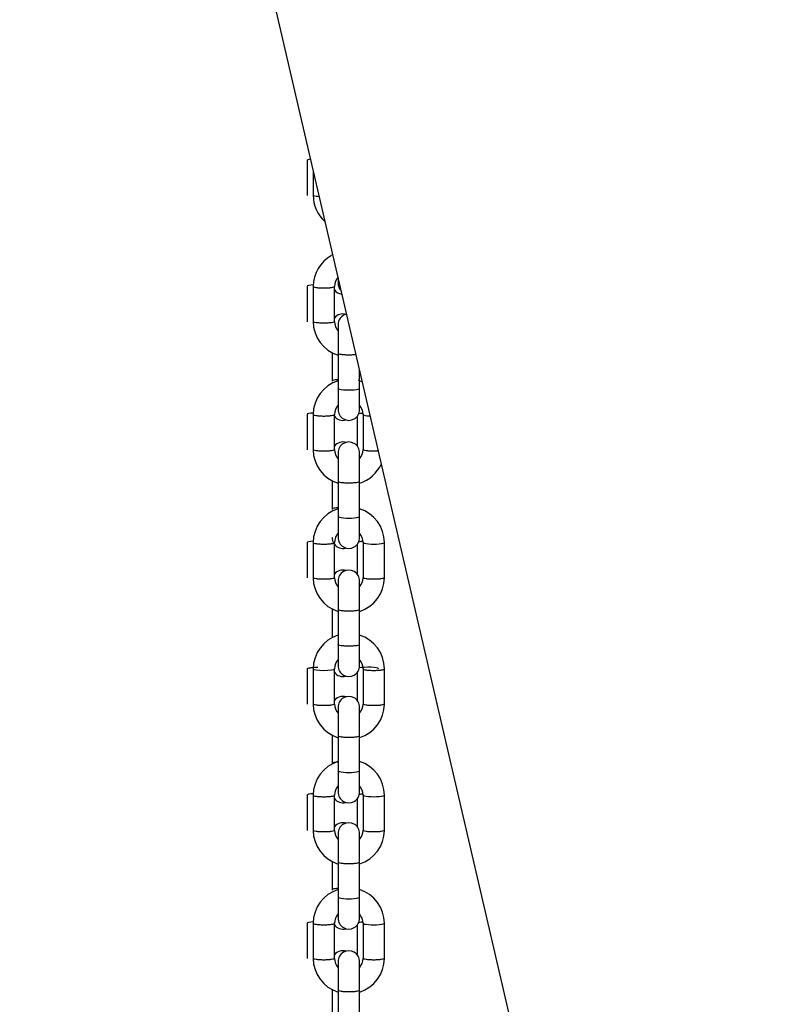
# Model space of a CAD drawing. Units: millimetres. Extents: x 20 to 203, y 5 to 287.
# Drawn here: x 161 to 166, y 222 to 228 of the extents above; entities that cross this region are included whole.
import ezdxf

# ---------------------------------------------------------------- set-up
doc = ezdxf.new("R2010")
doc.units = ezdxf.units.MM
for name, color, linetype in [('__ZAPE_JUEGOS_Y_', 7, 'Continuous'), ('L10A_CADENA', 7, 'Continuous'), ('POSTEMETALICOSD', 7, 'Continuous'), ('Predeterminado', 7, 'Continuous')]:
    doc.layers.add(name, color=color, linetype=linetype)

# ---------------------------------------------------------------- blocks, each defined once
blk = doc.blocks.new('SE1')
at = {"layer": '__ZAPE_JUEGOS_Y_', "color": 7, "linetype": 'Continuous'}
for p, q in [((162.8929, 226.2556), (162.8929, 226.0806)), ((162.8563, 226.0858), (162.8563, 225.907)), ((162.8929, 226.0819), (162.8929, 225.8616)), ((163.0249, 225.8616), (163.0249, 225.975)), ((162.8929, 225.863), (162.8929, 225.7328)), ((163.0249, 225.7328), (163.0249, 225.863)), ((162.7023, 225.7037), (162.7023, 225.4835)), ((162.7389, 225.7037), (162.7389, 225.4835)), ((162.8709, 225.4835), (162.8709, 225.7037)), ((163.0103, 225.6916), (163.0103, 225.5054)), ((163.0469, 225.7037), (163.0469, 225.4835)), ((162.8929, 223.1139), (162.8929, 222.9389)), ((163.0249, 222.9389), (163.0249, 223.1139)), ((162.8563, 222.9441), (162.8563, 222.7653)), ((162.8929, 222.9402), (162.8929, 222.72)), ((163.0249, 222.72), (163.0249, 222.9402)), ((162.8929, 222.7213), (162.8929, 222.5911)), ((163.0249, 222.5911), (163.0249, 222.7213)), ((162.7023, 222.562), (162.7023, 222.3418)), ((162.7389, 222.562), (162.7389, 222.3418)), ((162.8709, 222.3418), (162.8709, 222.562)), ((163.0103, 222.5499), (163.0103, 222.3637)), ((163.0469, 222.562), (163.0469, 222.3418)), ((163.1789, 222.3418), (163.1789, 222.562))]:
    blk.add_line(p, q, dxfattribs=at)
for centre, radius, start, end in [((162.9223, 226.2571), 0.066, 72.43807, 141.94381), ((162.9589, 226.2571), 0.066, 105.15278, 181.36033), ((162.9589, 225.7004), 0.22, 107.5216, 179.45174), ((162.9589, 225.7004), 0.22, 67.93268, 74.40704), ((162.9589, 225.7011), 0.088, 138.57744, 179.29674), ((162.9589, 225.7011), 0.088, 0.70326, 41.42256), ((162.9223, 225.7318), 0.066, 217.33071, 285.15278), ((162.9589, 225.7318), 0.066, 178.63967, 1.36033), ((162.9589, 225.4867), 0.22, 180.54826, 252.43049), ((162.9589, 225.486), 0.088, 180.70326, 221.42256), ((162.9589, 225.486), 0.088, 318.57744, 359.29674), ((162.9589, 225.4867), 0.22, 287.80751, 336.24259), ((162.9223, 223.1154), 0.066, 72.43807, 141.94381), ((162.9589, 223.1154), 0.066, 358.63967, 181.36033), ((162.9589, 222.5587), 0.22, 107.5216, 179.45174), ((162.9589, 222.5587), 0.22, 0.54826, 72.43049), ((162.9589, 222.5594), 0.088, 138.57744, 179.29674), ((162.9589, 222.5901), 0.066, 178.63967, 1.36033), ((162.9589, 222.5594), 0.088, 0.70326, 41.42256), ((162.9223, 222.5901), 0.066, 217.33071, 285.15278), ((162.9589, 222.345), 0.22, 180.54826, 252.43049), ((162.9589, 222.3443), 0.088, 180.70326, 221.42256), ((162.9589, 222.3443), 0.088, 318.57744, 359.29674), ((162.9589, 222.345), 0.22, 287.80751, 359.45174)]:
    blk.add_arc(centre, radius, start, end, dxfattribs=at)
for centre, start_param, end_param in [((162.9589, 225.863), 0, 3.141593), ((162.7683, 225.7024), 5.157408, 6.283185), ((163.1129, 225.7024), 0.006909, 1.221158), ((162.9589, 222.7213), 0, 3.141593), ((162.7683, 222.5607), 5.157408, 6.283185), ((163.1129, 222.5607), 0.006909, 3.155803)]:
    blk.add_ellipse(centre, major_axis=(-0.066, 0), ratio=0.147279, start_param=start_param, end_param=end_param, dxfattribs=at)
for points, knots in [([(162.8929, 226.0806), (162.8929, 226.0793), (162.8947, 226.078), (162.9013, 226.0757), (162.9062, 226.0746), (162.9184, 226.0728), (162.9257, 226.0721), (162.9417, 226.0711), (162.9503, 226.0708), (162.9676, 226.0708), (162.9762, 226.0711), (162.9909, 226.072), (162.9971, 226.0726), (163.0026, 226.0733)], [0.5, 0.5, 0.5, 0.5, 0.5625, 0.5625, 0.625, 0.625, 0.6875, 0.6875, 0.75, 0.75, 0.8125, 0.8125, 0.864984, 0.864984, 0.864984, 0.864984]), ([(162.8926, 225.917), (162.8863, 225.9165), (162.8806, 225.9159), (162.8695, 225.9143), (162.8646, 225.9132), (162.858, 225.9109), (162.8563, 225.9096), (162.8563, 225.9083)], [0.8242194, 0.8242194, 0.8242194, 0.8242194, 0.875, 0.875, 0.9375, 0.9375, 1, 1, 1, 1]), ([(162.7389, 225.7025), (162.7389, 225.7025), (162.7389, 225.7024), (162.7389, 225.7011), (162.7407, 225.6998), (162.7473, 225.6975), (162.7522, 225.6964), (162.7644, 225.6946), (162.7717, 225.6939), (162.7877, 225.6929), (162.7963, 225.6926), (162.8049, 225.6926)], [0.7473118, 0.7473118, 0.7473118, 0.7473118, 0.75, 0.75, 0.8125, 0.8125, 0.875, 0.875, 0.9375, 0.9375, 1, 1, 1, 1]), ([(162.8049, 225.6926), (162.8136, 225.6926), (162.8222, 225.6929), (162.8382, 225.6939), (162.8455, 225.6946), (162.8577, 225.6964), (162.8626, 225.6975), (162.8691, 225.6998), (162.8708, 225.701), (162.8709, 225.7023)], [0, 0, 0, 0, 0.0625, 0.0625, 0.125, 0.125, 0.1875, 0.1875, 0.248453, 0.248453, 0.248453, 0.248453]), ([(163.0182, 225.707), (163.0212, 225.7078), (163.0251, 225.7086), (163.0329, 225.7097), (163.0366, 225.7102), (163.0406, 225.7106)], [0.32885433, 0.32885433, 0.32885433, 0.32885433, 0.375, 0.375, 0.40923104, 0.40923104, 0.40923104, 0.40923104]), ([(162.8049, 225.475), (162.7963, 225.475), (162.7877, 225.4753), (162.7717, 225.4763), (162.7644, 225.477), (162.7522, 225.4788), (162.7473, 225.4799), (162.7407, 225.4822), (162.7389, 225.4835), (162.7389, 225.4848)], [0, 0, 0, 0, 0.0625, 0.0625, 0.125, 0.125, 0.1875, 0.1875, 0.25, 0.25, 0.25, 0.25]), ([(162.8709, 225.4848), (162.8709, 225.4835), (162.8692, 225.4822), (162.8626, 225.4799), (162.8577, 225.4788), (162.8455, 225.477), (162.8382, 225.4763), (162.8222, 225.4753), (162.8136, 225.475), (162.8049, 225.475)], [0.75, 0.75, 0.75, 0.75, 0.8125, 0.8125, 0.875, 0.875, 0.9375, 0.9375, 1, 1, 1, 1]), ([(163.1129, 225.475), (163.1043, 225.475), (163.0957, 225.4753), (163.0797, 225.4763), (163.0724, 225.477), (163.0602, 225.4788), (163.0553, 225.4799), (163.0487, 225.4822), (163.0469, 225.4835), (163.0469, 225.4848)], [0, 0, 0, 0, 0.0625, 0.0625, 0.125, 0.125, 0.1875, 0.1875, 0.25, 0.25, 0.25, 0.25]), ([(163.141, 225.476), (163.14, 225.4759), (163.1391, 225.4758), (163.1302, 225.4753), (163.1216, 225.475), (163.1129, 225.475)], [0.93022683, 0.93022683, 0.93022683, 0.93022683, 0.9375, 0.9375, 1, 1, 1, 1]), ([(162.8929, 222.9389), (162.8929, 222.9376), (162.8947, 222.9363), (162.9013, 222.934), (162.9062, 222.9329), (162.9184, 222.9311), (162.9257, 222.9304), (162.9417, 222.9294), (162.9503, 222.9292), (162.9676, 222.9292), (162.9762, 222.9294), (162.9922, 222.9304), (162.9995, 222.9311), (163.0117, 222.9329), (163.0166, 222.934), (163.0232, 222.9363), (163.0249, 222.9376), (163.0249, 222.9389)], [0.5, 0.5, 0.5, 0.5, 0.5625, 0.5625, 0.625, 0.625, 0.6875, 0.6875, 0.75, 0.75, 0.8125, 0.8125, 0.875, 0.875, 0.9375, 0.9375, 1, 1, 1, 1]), ([(162.8926, 222.7753), (162.8863, 222.7749), (162.8806, 222.7742), (162.8695, 222.7726), (162.8646, 222.7715), (162.858, 222.7692), (162.8563, 222.7679), (162.8563, 222.7666)], [0.8242194, 0.8242194, 0.8242194, 0.8242194, 0.875, 0.875, 0.9375, 0.9375, 1, 1, 1, 1]), ([(162.7389, 222.5608), (162.7389, 222.5608), (162.7389, 222.5607), (162.7389, 222.5594), (162.7407, 222.5581), (162.7473, 222.5558), (162.7522, 222.5547), (162.7644, 222.5529), (162.7717, 222.5522), (162.7877, 222.5512), (162.7963, 222.551), (162.8049, 222.551)], [0.7473118, 0.7473118, 0.7473118, 0.7473118, 0.75, 0.75, 0.8125, 0.8125, 0.875, 0.875, 0.9375, 0.9375, 1, 1, 1, 1]), ([(162.8049, 222.551), (162.8136, 222.551), (162.8222, 222.5512), (162.8382, 222.5522), (162.8455, 222.5529), (162.8577, 222.5547), (162.8626, 222.5558), (162.8691, 222.5581), (162.8708, 222.5593), (162.8709, 222.5606)], [0, 0, 0, 0, 0.0625, 0.0625, 0.125, 0.125, 0.1875, 0.1875, 0.248453, 0.248453, 0.248453, 0.248453]), ([(163.0182, 222.5653), (163.0212, 222.5661), (163.0251, 222.5669), (163.0329, 222.568), (163.0366, 222.5685), (163.0406, 222.5689)], [0.32885433, 0.32885433, 0.32885433, 0.32885433, 0.375, 0.375, 0.40923104, 0.40923104, 0.40923104, 0.40923104]), ([(162.8049, 222.3334), (162.7963, 222.3334), (162.7877, 222.3336), (162.7717, 222.3346), (162.7644, 222.3353), (162.7522, 222.3371), (162.7473, 222.3382), (162.7407, 222.3405), (162.7389, 222.3418), (162.7389, 222.3431)], [0, 0, 0, 0, 0.0625, 0.0625, 0.125, 0.125, 0.1875, 0.1875, 0.25, 0.25, 0.25, 0.25]), ([(162.8709, 222.3431), (162.8709, 222.3418), (162.8692, 222.3405), (162.8626, 222.3382), (162.8577, 222.3371), (162.8455, 222.3353), (162.8382, 222.3346), (162.8222, 222.3336), (162.8136, 222.3334), (162.8049, 222.3334)], [0.75, 0.75, 0.75, 0.75, 0.8125, 0.8125, 0.875, 0.875, 0.9375, 0.9375, 1, 1, 1, 1]), ([(163.1129, 222.3334), (163.1043, 222.3334), (163.0957, 222.3336), (163.0797, 222.3346), (163.0724, 222.3353), (163.0602, 222.3371), (163.0553, 222.3382), (163.0487, 222.3405), (163.0469, 222.3418), (163.0469, 222.3431)], [0, 0, 0, 0, 0.0625, 0.0625, 0.125, 0.125, 0.1875, 0.1875, 0.25, 0.25, 0.25, 0.25]), ([(163.1789, 222.3431), (163.1789, 222.3418), (163.1772, 222.3405), (163.1706, 222.3382), (163.1657, 222.3371), (163.1535, 222.3353), (163.1462, 222.3346), (163.1302, 222.3336), (163.1216, 222.3334), (163.1129, 222.3334)], [0.75, 0.75, 0.75, 0.75, 0.8125, 0.8125, 0.875, 0.875, 0.9375, 0.9375, 1, 1, 1, 1])]:
    blk.add_open_spline(points, degree=3, knots=knots, dxfattribs=at)
at = {"layer": 'L10A_CADENA', "color": 7, "linetype": 'Continuous'}
for p, q in [((162.7023, 227.2745), (162.7023, 227.0543)), ((162.7389, 227.2075), (162.7389, 227.0543)), ((162.8563, 226.7019), (162.8563, 226.687)), ((162.8929, 226.5437), (162.8929, 226.5128)), ((162.7023, 226.4945), (162.7023, 226.2743)), ((162.7389, 226.4945), (162.7389, 226.2743)), ((162.8709, 226.2743), (162.8709, 226.4945)), ((162.8929, 225.4647), (162.8929, 225.2897)), ((163.0249, 225.2897), (163.0249, 225.4647)), ((162.8563, 225.2949), (162.8563, 225.1161)), ((162.8929, 225.291), (162.8929, 225.0708)), ((163.0249, 225.0708), (163.0249, 225.291)), ((162.8929, 225.0721), (162.8929, 224.942)), ((163.0249, 224.942), (163.0249, 225.0721)), ((162.7023, 224.9128), (162.7023, 224.6926)), ((162.7389, 224.9128), (162.7389, 224.6926)), ((162.8709, 224.6926), (162.8709, 224.9128)), ((163.0469, 224.9128), (163.0469, 224.6926)), ((163.1789, 224.6926), (163.1789, 224.9128)), ((163.0103, 224.9007), (163.0103, 224.7145)), ((162.8929, 224.6738), (162.8929, 224.4988)), ((163.0249, 224.4988), (163.0249, 224.6738)), ((162.8563, 224.504), (162.8563, 224.3253)), ((162.8929, 224.5002), (162.8929, 224.2799)), ((163.0249, 224.2799), (163.0249, 224.5002)), ((162.8929, 224.2812), (162.8929, 224.1511)), ((163.0249, 224.1511), (163.0249, 224.2812)), ((162.7023, 224.1328), (162.7023, 223.9126)), ((162.7389, 224.1328), (162.7389, 223.9126)), ((162.8709, 223.9126), (162.8709, 224.1328)), ((163.0469, 224.1328), (163.0469, 223.9126)), ((163.1789, 223.9126), (163.1789, 224.1328)), ((163.0103, 224.1099), (163.0103, 223.9345)), ((162.8929, 223.8939), (162.8929, 223.7189)), ((163.0249, 223.7189), (163.0249, 223.8939)), ((162.8563, 223.7241), (162.8563, 223.5453)), ((162.8929, 223.7202), (162.8929, 223.4999)), ((163.0249, 223.4999), (163.0249, 223.7202)), ((162.8929, 223.5013), (162.8929, 223.3711)), ((163.0249, 223.3711), (163.0249, 223.5013)), ((162.7023, 223.3529), (162.7023, 223.1326)), ((162.7389, 223.3529), (162.7389, 223.1326)), ((162.8709, 223.1326), (162.8709, 223.3529)), ((163.0103, 223.3299), (163.0103, 223.1546)), ((163.0469, 223.3529), (163.0469, 223.1326)), ((163.1789, 223.1326), (163.1789, 223.3529)), ((162.8929, 222.323), (162.8929, 222.148)), ((163.0249, 222.148), (163.0249, 222.323)), ((162.8563, 222.1532), (162.8563, 221.9745)), ((162.8929, 222.1493), (162.8929, 221.9291)), ((163.0249, 221.9291), (163.0249, 222.1493))]:
    blk.add_line(p, q, dxfattribs=at)
for centre, radius, start, end in [((162.9589, 227.0575), 0.22, 180.54826, 227.83486), ((162.9589, 226.4913), 0.22, 119.26737, 179.45174), ((162.9589, 226.492), 0.088, 138.57744, 179.29674), ((162.9589, 226.5117), 0.066, 178.63967, 221.00968), ((162.9223, 226.5117), 0.066, 217.33071, 264.12474), ((162.9589, 226.2776), 0.22, 180.54826, 252.43049), ((162.9589, 226.2769), 0.088, 180.70326, 221.42256), ((162.9223, 225.4663), 0.066, 72.43807, 141.94381), ((162.9589, 225.4663), 0.066, 358.63967, 181.36033), ((162.9589, 224.9096), 0.22, 107.5216, 179.45174), ((162.9589, 224.9096), 0.22, 0.54826, 72.43049), ((162.9589, 224.9103), 0.088, 138.57744, 179.29674), ((162.9589, 224.9103), 0.088, 0.70326, 41.42256), ((162.9223, 224.9409), 0.066, 178.63967, 210.77628), ((162.9589, 224.9409), 0.066, 178.63967, 1.36033), ((162.9223, 224.9409), 0.066, 217.33071, 285.15278), ((162.9223, 224.6754), 0.066, 72.43807, 141.94381), ((162.9589, 224.6754), 0.066, 358.63967, 181.36033), ((162.9589, 224.6958), 0.22, 180.54826, 252.43049), ((162.9589, 224.6952), 0.088, 180.70326, 221.42256), ((162.9589, 224.6952), 0.088, 318.57744, 359.29674), ((162.9589, 224.6958), 0.22, 287.80751, 359.45174), ((162.9589, 224.1296), 0.22, 107.80751, 179.45174), ((162.9589, 224.1296), 0.22, 0.54826, 72.62955), ((162.9589, 224.1303), 0.088, 138.57744, 179.29674), ((162.9589, 224.1303), 0.088, 0.70326, 41.42256), ((162.9589, 224.15), 0.066, 178.63967, 1.36033), ((162.9223, 224.15), 0.066, 217.33071, 285.15278), ((162.9223, 223.8954), 0.066, 72.43807, 141.94381), ((162.9589, 223.8954), 0.066, 358.63967, 181.36033), ((162.9589, 223.9159), 0.22, 180.54826, 252.43049), ((162.9589, 223.9152), 0.088, 180.70326, 221.42256), ((162.9589, 223.9152), 0.088, 318.57744, 359.29674), ((162.9589, 223.9159), 0.22, 287.80751, 359.45174), ((162.9589, 223.3496), 0.22, 107.80751, 179.45174), ((162.9589, 223.3496), 0.22, 0.54826, 72.43049), ((162.9589, 223.3503), 0.088, 138.57744, 179.29674), ((162.9589, 223.3503), 0.088, 0.70326, 41.42256), ((162.9223, 223.37), 0.066, 217.33071, 285.15278), ((162.9589, 223.37), 0.066, 178.63967, 1.36033), ((162.9589, 223.1359), 0.22, 180.54826, 252.43049), ((162.9589, 223.1352), 0.088, 180.70326, 221.42256), ((162.9589, 223.1352), 0.088, 318.57744, 359.29674), ((162.9589, 223.1359), 0.22, 287.80751, 359.45174), ((162.9223, 222.3246), 0.066, 72.43807, 141.94381), ((162.9589, 222.3246), 0.066, 358.63967, 181.36033)]:
    blk.add_arc(centre, radius, start, end, dxfattribs=at)
for centre, start_param, end_param in [((162.7683, 226.4932), 5.157408, 6.283185), ((162.9589, 225.0721), 0, 3.141593), ((162.7683, 224.9115), 5.157408, 6.283185), ((163.1129, 224.9115), 0.006909, 3.155803), ((162.8049, 224.1315), 6.269189, 6.283185), ((162.8049, 224.1315), 0, 3.134684), ((163.0763, 224.1315), 3.141593, 5.67925), ((162.9589, 223.5013), 0, 3.141593), ((162.7683, 223.3515), 5.157408, 6.283185), ((163.1129, 223.3515), 0.006909, 3.155803)]:
    blk.add_ellipse(centre, major_axis=(-0.066, 0), ratio=0.147279, start_param=start_param, end_param=end_param, dxfattribs=at)
for points, knots in [([(162.7023, 227.2732), (162.7023, 227.2745), (162.704, 227.2758), (162.7106, 227.2781), (162.7155, 227.2792), (162.7217, 227.2801), (162.7219, 227.2801), (162.722, 227.2801)], [0.75, 0.75, 0.75, 0.75, 0.8125, 0.8125, 0.875, 0.875, 0.8764103, 0.8764103, 0.8764103, 0.8764103]), ([(162.7759, 227.0469), (162.7694, 227.0474), (162.7634, 227.048), (162.7522, 227.0496), (162.7473, 227.0507), (162.7407, 227.0531), (162.7389, 227.0543), (162.7389, 227.0556)], [0.5725325, 0.5725325, 0.5725325, 0.5725325, 0.625, 0.625, 0.6875, 0.6875, 0.75, 0.75, 0.75, 0.75]), ([(162.7389, 226.4934), (162.7389, 226.4933), (162.7389, 226.4933), (162.7389, 226.492), (162.7407, 226.4907), (162.7473, 226.4883), (162.7522, 226.4873), (162.7644, 226.4855), (162.7717, 226.4847), (162.7877, 226.4838), (162.7963, 226.4835), (162.8049, 226.4835)], [0.7473118, 0.7473118, 0.7473118, 0.7473118, 0.75, 0.75, 0.8125, 0.8125, 0.875, 0.875, 0.9375, 0.9375, 1, 1, 1, 1]), ([(162.8049, 226.4835), (162.8136, 226.4835), (162.8222, 226.4838), (162.8382, 226.4847), (162.8455, 226.4855), (162.8577, 226.4873), (162.8626, 226.4883), (162.8691, 226.4907), (162.8708, 226.4919), (162.8709, 226.4931)], [0, 0, 0, 0, 0.0625, 0.0625, 0.125, 0.125, 0.1875, 0.1875, 0.248453, 0.248453, 0.248453, 0.248453]), ([(162.8049, 226.2659), (162.7963, 226.2659), (162.7877, 226.2662), (162.7717, 226.2671), (162.7644, 226.2679), (162.7522, 226.2697), (162.7473, 226.2707), (162.7407, 226.2731), (162.7389, 226.2744), (162.7389, 226.2756)], [0, 0, 0, 0, 0.0625, 0.0625, 0.125, 0.125, 0.1875, 0.1875, 0.25, 0.25, 0.25, 0.25]), ([(162.8709, 226.2756), (162.8709, 226.2744), (162.8692, 226.2731), (162.8626, 226.2707), (162.8577, 226.2697), (162.8455, 226.2679), (162.8382, 226.2671), (162.8222, 226.2662), (162.8136, 226.2659), (162.8049, 226.2659)], [0.75, 0.75, 0.75, 0.75, 0.8125, 0.8125, 0.875, 0.875, 0.9375, 0.9375, 1, 1, 1, 1]), ([(162.8929, 225.2897), (162.8929, 225.2884), (162.8947, 225.2872), (162.9013, 225.2848), (162.9062, 225.2837), (162.9184, 225.2819), (162.9257, 225.2812), (162.9417, 225.2802), (162.9503, 225.28), (162.9676, 225.28), (162.9762, 225.2802), (162.9922, 225.2812), (162.9995, 225.2819), (163.0117, 225.2837), (163.0166, 225.2848), (163.0232, 225.2872), (163.0249, 225.2884), (163.0249, 225.2897)], [0.5, 0.5, 0.5, 0.5, 0.5625, 0.5625, 0.625, 0.625, 0.6875, 0.6875, 0.75, 0.75, 0.8125, 0.8125, 0.875, 0.875, 0.9375, 0.9375, 1, 1, 1, 1]), ([(162.8926, 225.1261), (162.8863, 225.1257), (162.8806, 225.1251), (162.8695, 225.1234), (162.8646, 225.1224), (162.858, 225.12), (162.8563, 225.1187), (162.8563, 225.1175)], [0.8242194, 0.8242194, 0.8242194, 0.8242194, 0.875, 0.875, 0.9375, 0.9375, 1, 1, 1, 1]), ([(162.7389, 224.9117), (162.7389, 224.9116), (162.7389, 224.9116), (162.7389, 224.9102), (162.7407, 224.909), (162.7473, 224.9066), (162.7522, 224.9055), (162.7644, 224.9037), (162.7717, 224.903), (162.7877, 224.902), (162.7963, 224.9018), (162.8049, 224.9018)], [0.7473118, 0.7473118, 0.7473118, 0.7473118, 0.75, 0.75, 0.8125, 0.8125, 0.875, 0.875, 0.9375, 0.9375, 1, 1, 1, 1]), ([(162.8049, 224.9018), (162.8136, 224.9018), (162.8222, 224.902), (162.8382, 224.903), (162.8455, 224.9037), (162.8577, 224.9055), (162.8626, 224.9066), (162.8691, 224.9089), (162.8708, 224.9102), (162.8709, 224.9114)], [0, 0, 0, 0, 0.0625, 0.0625, 0.125, 0.125, 0.1875, 0.1875, 0.248453, 0.248453, 0.248453, 0.248453]), ([(163.0182, 224.9161), (163.0212, 224.917), (163.0251, 224.9177), (163.0329, 224.9189), (163.0366, 224.9193), (163.0406, 224.9197)], [0.32885433, 0.32885433, 0.32885433, 0.32885433, 0.375, 0.375, 0.40923104, 0.40923104, 0.40923104, 0.40923104]), ([(162.8049, 224.6842), (162.7963, 224.6842), (162.7877, 224.6844), (162.7717, 224.6854), (162.7644, 224.6861), (162.7522, 224.6879), (162.7473, 224.689), (162.7407, 224.6914), (162.7389, 224.6926), (162.7389, 224.6939)], [0, 0, 0, 0, 0.0625, 0.0625, 0.125, 0.125, 0.1875, 0.1875, 0.25, 0.25, 0.25, 0.25]), ([(162.8709, 224.6939), (162.8709, 224.6926), (162.8692, 224.6914), (162.8626, 224.689), (162.8577, 224.6879), (162.8455, 224.6861), (162.8382, 224.6854), (162.8222, 224.6844), (162.8136, 224.6842), (162.8049, 224.6842)], [0.75, 0.75, 0.75, 0.75, 0.8125, 0.8125, 0.875, 0.875, 0.9375, 0.9375, 1, 1, 1, 1]), ([(163.1129, 224.6842), (163.1043, 224.6842), (163.0957, 224.6844), (163.0797, 224.6854), (163.0724, 224.6861), (163.0602, 224.6879), (163.0553, 224.689), (163.0487, 224.6914), (163.0469, 224.6926), (163.0469, 224.6939)], [0, 0, 0, 0, 0.0625, 0.0625, 0.125, 0.125, 0.1875, 0.1875, 0.25, 0.25, 0.25, 0.25]), ([(163.1789, 224.6939), (163.1789, 224.6926), (163.1772, 224.6914), (163.1706, 224.689), (163.1657, 224.6879), (163.1535, 224.6861), (163.1462, 224.6854), (163.1302, 224.6844), (163.1216, 224.6842), (163.1129, 224.6842)], [0.75, 0.75, 0.75, 0.75, 0.8125, 0.8125, 0.875, 0.875, 0.9375, 0.9375, 1, 1, 1, 1]), ([(162.8929, 224.4988), (162.8929, 224.4976), (162.8947, 224.4963), (162.9013, 224.4939), (162.9062, 224.4929), (162.9184, 224.4911), (162.9257, 224.4903), (162.9417, 224.4894), (162.9503, 224.4891), (162.9676, 224.4891), (162.9762, 224.4894), (162.9922, 224.4903), (162.9995, 224.4911), (163.0117, 224.4929), (163.0166, 224.4939), (163.0232, 224.4963), (163.0249, 224.4976), (163.0249, 224.4988)], [0, 0, 0, 0, 0.0625, 0.0625, 0.125, 0.125, 0.1875, 0.1875, 0.25, 0.25, 0.3125, 0.3125, 0.375, 0.375, 0.4375, 0.4375, 0.5, 0.5, 0.5, 0.5]), ([(163.0249, 224.2812), (163.0249, 224.28), (163.0232, 224.2787), (163.0166, 224.2763), (163.0117, 224.2753), (162.9995, 224.2735), (162.9922, 224.2727), (162.9762, 224.2718), (162.9676, 224.2715), (162.9503, 224.2715), (162.9417, 224.2718), (162.9257, 224.2727), (162.9184, 224.2735), (162.9062, 224.2753), (162.9013, 224.2763), (162.8947, 224.2787), (162.8929, 224.28), (162.8929, 224.2812)], [0.5, 0.5, 0.5, 0.5, 0.5625, 0.5625, 0.625, 0.625, 0.6875, 0.6875, 0.75, 0.75, 0.8125, 0.8125, 0.875, 0.875, 0.9375, 0.9375, 1, 1, 1, 1]), ([(162.7023, 224.1315), (162.7023, 224.1328), (162.704, 224.1341), (162.7106, 224.1364), (162.7155, 224.1375), (162.7277, 224.1393), (162.735, 224.14), (162.751, 224.141), (162.7596, 224.1412), (162.7683, 224.1412)], [0.75, 0.75, 0.75, 0.75, 0.8125, 0.8125, 0.875, 0.875, 0.9375, 0.9375, 1, 1, 1, 1]), ([(163.0469, 224.1314), (163.047, 224.1302), (163.0487, 224.129), (163.0553, 224.1266), (163.0602, 224.1256), (163.0724, 224.1238), (163.0797, 224.123), (163.0957, 224.1221), (163.1043, 224.1218), (163.1216, 224.1218), (163.1302, 224.1221), (163.1462, 224.123), (163.1535, 224.1238), (163.1657, 224.1256), (163.1706, 224.1266), (163.1772, 224.129), (163.1789, 224.1303), (163.1789, 224.1316), (163.1789, 224.1316), (163.1789, 224.1317)], [0.251547, 0.251547, 0.251547, 0.251547, 0.3125, 0.3125, 0.375, 0.375, 0.4375, 0.4375, 0.5, 0.5, 0.5625, 0.5625, 0.625, 0.625, 0.6875, 0.6875, 0.75, 0.75, 0.7526926, 0.7526926, 0.7526926, 0.7526926]), ([(162.8709, 223.9139), (162.8709, 223.9127), (162.8692, 223.9114), (162.8626, 223.909), (162.8577, 223.908), (162.8455, 223.9062), (162.8382, 223.9054), (162.8222, 223.9045), (162.8136, 223.9042), (162.7963, 223.9042), (162.7877, 223.9045), (162.7717, 223.9054), (162.7644, 223.9062), (162.7522, 223.908), (162.7473, 223.909), (162.7407, 223.9114), (162.7389, 223.9127), (162.7389, 223.9139)], [0.25, 0.25, 0.25, 0.25, 0.3125, 0.3125, 0.375, 0.375, 0.4375, 0.4375, 0.5, 0.5, 0.5625, 0.5625, 0.625, 0.625, 0.6875, 0.6875, 0.75, 0.75, 0.75, 0.75]), ([(163.1789, 223.9139), (163.1789, 223.9127), (163.1772, 223.9114), (163.1706, 223.909), (163.1657, 223.908), (163.1535, 223.9062), (163.1462, 223.9054), (163.1302, 223.9045), (163.1216, 223.9042), (163.1043, 223.9042), (163.0957, 223.9045), (163.0797, 223.9054), (163.0724, 223.9062), (163.0602, 223.908), (163.0553, 223.909), (163.0487, 223.9114), (163.0469, 223.9127), (163.0469, 223.9139)], [0.25, 0.25, 0.25, 0.25, 0.3125, 0.3125, 0.375, 0.375, 0.4375, 0.4375, 0.5, 0.5, 0.5625, 0.5625, 0.625, 0.625, 0.6875, 0.6875, 0.75, 0.75, 0.75, 0.75]), ([(162.8929, 223.7189), (162.8929, 223.7176), (162.8947, 223.7163), (162.9013, 223.714), (162.9062, 223.7129), (162.9184, 223.7111), (162.9257, 223.7104), (162.9417, 223.7094), (162.9503, 223.7091), (162.9676, 223.7091), (162.9762, 223.7094), (162.9922, 223.7104), (162.9995, 223.7111), (163.0117, 223.7129), (163.0166, 223.714), (163.0232, 223.7163), (163.0249, 223.7176), (163.0249, 223.7189)], [0.5, 0.5, 0.5, 0.5, 0.5625, 0.5625, 0.625, 0.625, 0.6875, 0.6875, 0.75, 0.75, 0.8125, 0.8125, 0.875, 0.875, 0.9375, 0.9375, 1, 1, 1, 1]), ([(162.8926, 223.5553), (162.8863, 223.5548), (162.8806, 223.5542), (162.8695, 223.5526), (162.8646, 223.5515), (162.858, 223.5492), (162.8563, 223.5479), (162.8563, 223.5466)], [0.8242194, 0.8242194, 0.8242194, 0.8242194, 0.875, 0.875, 0.9375, 0.9375, 1, 1, 1, 1]), ([(162.7389, 223.3517), (162.7389, 223.3517), (162.7389, 223.3516), (162.7389, 223.3503), (162.7407, 223.349), (162.7473, 223.3466), (162.7522, 223.3456), (162.7644, 223.3438), (162.7717, 223.3431), (162.7877, 223.3421), (162.7963, 223.3418), (162.8049, 223.3418)], [0.7473118, 0.7473118, 0.7473118, 0.7473118, 0.75, 0.75, 0.8125, 0.8125, 0.875, 0.875, 0.9375, 0.9375, 1, 1, 1, 1]), ([(162.8049, 223.3418), (162.8136, 223.3418), (162.8222, 223.3421), (162.8382, 223.3431), (162.8455, 223.3438), (162.8577, 223.3456), (162.8626, 223.3466), (162.8691, 223.349), (162.8708, 223.3502), (162.8709, 223.3515)], [0, 0, 0, 0, 0.0625, 0.0625, 0.125, 0.125, 0.1875, 0.1875, 0.248453, 0.248453, 0.248453, 0.248453]), ([(163.022, 223.3571), (163.0242, 223.3576), (163.0268, 223.358), (163.0329, 223.3589), (163.0366, 223.3593), (163.0406, 223.3597)], [0.34625153, 0.34625153, 0.34625153, 0.34625153, 0.375, 0.375, 0.40923104, 0.40923104, 0.40923104, 0.40923104]), ([(162.8049, 223.1242), (162.7963, 223.1242), (162.7877, 223.1245), (162.7717, 223.1255), (162.7644, 223.1262), (162.7522, 223.128), (162.7473, 223.129), (162.7407, 223.1314), (162.7389, 223.1327), (162.7389, 223.1339)], [0, 0, 0, 0, 0.0625, 0.0625, 0.125, 0.125, 0.1875, 0.1875, 0.25, 0.25, 0.25, 0.25]), ([(162.8709, 223.1339), (162.8709, 223.1327), (162.8692, 223.1314), (162.8626, 223.129), (162.8577, 223.128), (162.8455, 223.1262), (162.8382, 223.1255), (162.8222, 223.1245), (162.8136, 223.1242), (162.8049, 223.1242)], [0.75, 0.75, 0.75, 0.75, 0.8125, 0.8125, 0.875, 0.875, 0.9375, 0.9375, 1, 1, 1, 1]), ([(163.1129, 223.1242), (163.1043, 223.1242), (163.0957, 223.1245), (163.0797, 223.1255), (163.0724, 223.1262), (163.0602, 223.128), (163.0553, 223.129), (163.0487, 223.1314), (163.0469, 223.1327), (163.0469, 223.1339)], [0, 0, 0, 0, 0.0625, 0.0625, 0.125, 0.125, 0.1875, 0.1875, 0.25, 0.25, 0.25, 0.25]), ([(163.1789, 223.1339), (163.1789, 223.1327), (163.1772, 223.1314), (163.1706, 223.129), (163.1657, 223.128), (163.1535, 223.1262), (163.1462, 223.1255), (163.1302, 223.1245), (163.1216, 223.1242), (163.1129, 223.1242)], [0.75, 0.75, 0.75, 0.75, 0.8125, 0.8125, 0.875, 0.875, 0.9375, 0.9375, 1, 1, 1, 1]), ([(162.8929, 222.148), (162.8929, 222.1467), (162.8947, 222.1455), (162.9013, 222.1431), (162.9062, 222.142), (162.9184, 222.1402), (162.9257, 222.1395), (162.9417, 222.1385), (162.9503, 222.1383), (162.9676, 222.1383), (162.9762, 222.1385), (162.9922, 222.1395), (162.9995, 222.1402), (163.0117, 222.142), (163.0166, 222.1431), (163.0232, 222.1455), (163.0249, 222.1467), (163.0249, 222.148)], [0.5, 0.5, 0.5, 0.5, 0.5625, 0.5625, 0.625, 0.625, 0.6875, 0.6875, 0.75, 0.75, 0.8125, 0.8125, 0.875, 0.875, 0.9375, 0.9375, 1, 1, 1, 1])]:
    blk.add_open_spline(points, degree=3, knots=knots, dxfattribs=at)
at = {"layer": 'POSTEMETALICOSD', "color": 7, "linetype": 'Continuous'}
blk.add_line((160.9282, 235.0106), (171.8012, 188.1545), dxfattribs=at)

msp = doc.modelspace()

# ---------------------------------------------------------------- block references
at = {"layer": 'Predeterminado'}
msp.add_blockref('SE1', (0, 0), dxfattribs=at)

doc.saveas('drawing.dxf')
